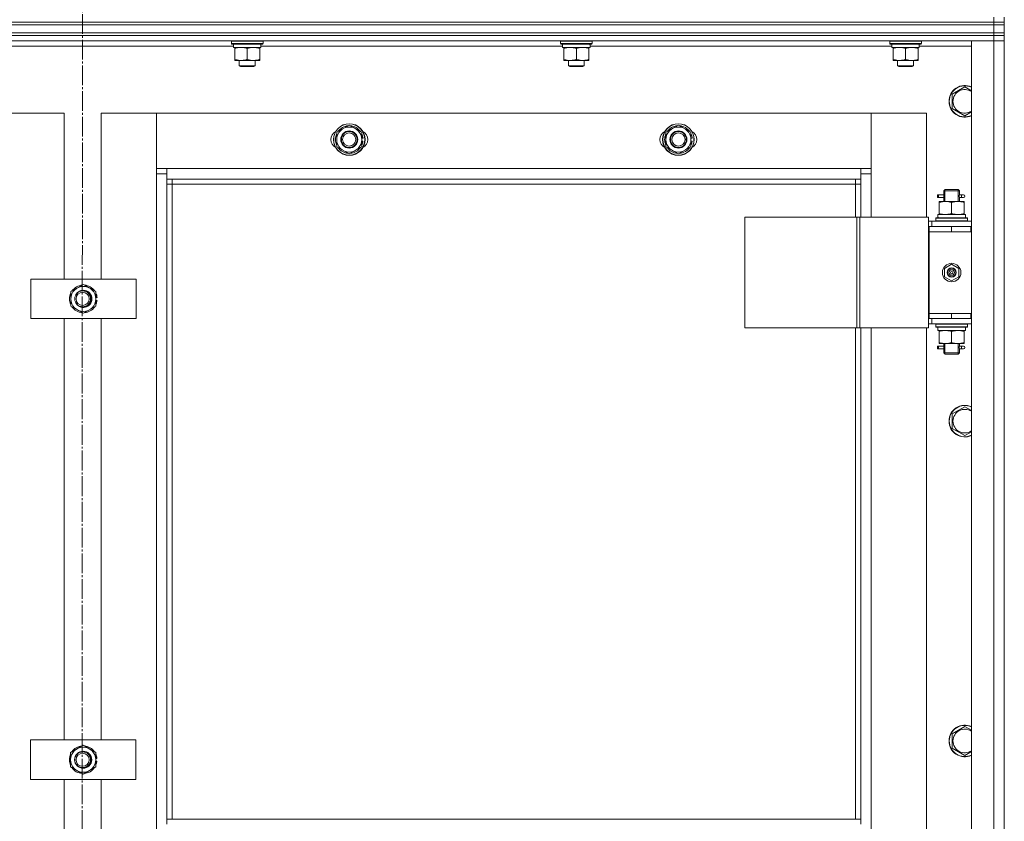
# Model space of a CAD drawing. Units: millimetres. Extents: x 0 to 17137, y -6 to 11880.
# Drawn here: x 3124 to 3872, y 8798 to 9407 of the extents above; entities that cross this region are included whole.
import ezdxf

# ---------------------------------------------------------------- set-up
doc = ezdxf.new("R2010")
doc.units = ezdxf.units.MM
doc.linetypes.add('K5LT_AXLED', pattern=[19.5, 15, -1.5, 1.5, -1.5])
doc.linetypes.add('K5LT_THIN', pattern=[0])
for name, color, linetype, true_color in [('OSI', 2, 'Continuous', 0xffff00), ('R', 1, 'Continuous', 0xff0000), ('WELDING', 7, 'Continuous', 0xffffff)]:
    doc.layers.add(name, color=color, linetype=linetype, true_color=true_color)

msp = doc.modelspace()

# ---------------------------------------------------------------- linework, layer by layer
at = {"layer": 'OSI', "color": 30, "linetype": 'K5LT_AXLED', "lineweight": 18, "true_color": 0xff8000}
msp.add_line((3171.62, 9996.11), (3170.53, 6058.34), dxfattribs=at)
at = {"layer": 'R', "color": 7, "linetype": 'K5LT_THIN', "lineweight": 18}
for p, q in [((3863.62, 9404.87), (3863.62, 9408.87)), ((3871.62, 9404.87), (3871.62, 9408.87)), ((2479.62, 9404.87), (3863.62, 9404.87)), ((2479.62, 9404.87), (3863.62, 9404.87)), ((2479.62, 9402.87), (3863.62, 9402.87)), ((2479.62, 9402.87), (3863.62, 9402.87)), ((3871.62, 9404.87), (3863.62, 9404.87)), ((3863.62, 9404.87), (3871.62, 9404.87)), ((3863.62, 9402.87), (3863.62, 9404.87)), ((3863.62, 9396.87), (3863.62, 9402.87)), ((3863.62, 9402.87), (3871.62, 9402.87)), ((3871.62, 9402.87), (3863.62, 9402.87)), ((3871.62, 9402.87), (3871.62, 9404.87)), ((3871.62, 9396.87), (3871.62, 9402.87)), ((2479.62, 9396.87), (3863.62, 9396.87)), ((2479.62, 9396.87), (3863.62, 9396.87)), ((3863.62, 9394.87), (2479.62, 9394.87)), ((2479.62, 9394.87), (3863.62, 9394.87)), ((3863.62, 9396.87), (3871.62, 9396.87)), ((3863.62, 9394.87), (3863.62, 9396.87)), ((3863.62, 9396.87), (3871.62, 9396.87)), ((3863.62, 9394.87), (3863.62, 9390.87)), ((3863.62, 9394.87), (3871.62, 9394.87)), ((3871.62, 9394.87), (3863.62, 9394.87)), ((3871.62, 9394.87), (3871.62, 9396.87)), ((3871.62, 9394.87), (3871.62, 9390.87)), ((3863.62, 9390.87), (2479.62, 9390.87)), ((3286.12, 9386.87), (3057, 9386.87)), ((3284.62, 9390.57), (3284.79, 9390.87)), ((3284.62, 9388.67), (3284.62, 9390.57)), ((3284.62, 9390.57), (3308.62, 9390.57)), ((3284.62, 9388.67), (3284.79, 9388.37)), ((3284.62, 9388.67), (3308.62, 9388.67)), ((3284.79, 9388.37), (3308.45, 9388.37)), ((3286.12, 9385.87), (3286.12, 9388.37)), ((3286.12, 9385.87), (3307.06, 9385.87)), ((3287.12, 9385.02), (3287.12, 9385.87)), ((3287.12, 9376.72), (3287.12, 9385.02)), ((3296.62, 9376.72), (3296.62, 9385.02)), ((3306.12, 9385.87), (3306.12, 9385.02)), ((3306.12, 9376.72), (3306.12, 9385.02)), ((3307.07, 9388.37), (3306.99, 9386.99)), ((3536.12, 9386.87), (3307, 9386.87)), ((3308.62, 9390.57), (3308.45, 9390.87)), ((3308.62, 9388.67), (3308.45, 9388.37)), ((3308.62, 9388.67), (3308.62, 9390.57)), ((3534.62, 9390.57), (3534.79, 9390.87)), ((3534.62, 9388.67), (3534.62, 9390.57)), ((3534.62, 9390.57), (3558.62, 9390.57)), ((3534.62, 9388.67), (3534.79, 9388.37)), ((3534.62, 9388.67), (3558.62, 9388.67)), ((3534.79, 9388.37), (3558.45, 9388.37)), ((3536.12, 9385.87), (3536.12, 9388.37)), ((3536.12, 9385.87), (3557.06, 9385.87)), ((3537.12, 9385.02), (3537.12, 9385.87)), ((3537.12, 9376.72), (3537.12, 9385.02)), ((3546.62, 9376.72), (3546.62, 9385.02)), ((3556.12, 9385.87), (3556.12, 9385.02)), ((3556.12, 9376.72), (3556.12, 9385.02)), ((3557.07, 9388.37), (3556.99, 9386.99)), ((3786.12, 9386.87), (3557, 9386.87)), ((3558.62, 9390.57), (3558.45, 9390.87)), ((3558.62, 9388.67), (3558.45, 9388.37)), ((3558.62, 9388.67), (3558.62, 9390.57)), ((3784.62, 9390.57), (3784.79, 9390.87)), ((3784.62, 9388.67), (3784.62, 9390.57)), ((3784.62, 9390.57), (3808.62, 9390.57)), ((3784.62, 9388.67), (3784.79, 9388.37)), ((3784.62, 9388.67), (3808.62, 9388.67)), ((3784.79, 9388.37), (3808.45, 9388.37)), ((3786.12, 9385.87), (3786.12, 9388.37)), ((3786.12, 9385.87), (3807.06, 9385.87)), ((3787.12, 9385.02), (3787.12, 9385.87)), ((3787.12, 9376.72), (3787.12, 9385.02)), ((3796.62, 9376.72), (3796.62, 9385.02)), ((3806.12, 9385.87), (3806.12, 9385.02)), ((3806.12, 9376.72), (3806.12, 9385.02)), ((3807.07, 9388.37), (3806.99, 9386.99)), ((3846.62, 9386.87), (3807, 9386.87)), ((3808.62, 9390.57), (3808.45, 9390.87)), ((3808.62, 9388.67), (3808.45, 9388.37)), ((3808.62, 9388.67), (3808.62, 9390.57)), ((3846.62, 9390.87), (3863.62, 9390.87)), ((3846.62, 7598.87), (3846.62, 9390.87)), ((3863.62, 7598.87), (3863.62, 9390.87)), ((3863.62, 9390.87), (3871.62, 9390.87)), ((3871.62, 9390.87), (3863.62, 9390.87)), ((3871.62, 9390.87), (3871.62, 7598.87)), ((3871.62, 9390.87), (3871.62, 9249.87)), ((3287.12, 9375.87), (3287.12, 9376.72)), ((3291.87, 9375.87), (3287.12, 9375.87)), ((3290.62, 9375.87), (3290.62, 9371.95)), ((3290.62, 9371.95), (3291.62, 9371.37)), ((3296.62, 9371.95), (3290.62, 9371.95)), ((3296.62, 9371.37), (3291.62, 9371.37)), ((3301.37, 9375.87), (3291.87, 9375.87)), ((3302.62, 9371.95), (3296.62, 9371.95)), ((3301.62, 9371.37), (3296.62, 9371.37)), ((3306.12, 9375.87), (3301.37, 9375.87)), ((3302.62, 9371.95), (3301.62, 9371.37)), ((3302.62, 9375.87), (3302.62, 9371.95)), ((3306.12, 9376.72), (3306.12, 9375.87)), ((3537.12, 9375.87), (3537.12, 9376.72)), ((3541.87, 9375.87), (3537.12, 9375.87)), ((3540.62, 9375.87), (3540.62, 9371.95)), ((3540.62, 9371.95), (3541.62, 9371.37)), ((3546.62, 9371.95), (3540.62, 9371.95)), ((3546.62, 9371.37), (3541.62, 9371.37)), ((3551.37, 9375.87), (3541.87, 9375.87)), ((3552.62, 9371.95), (3546.62, 9371.95)), ((3551.62, 9371.37), (3546.62, 9371.37)), ((3556.12, 9375.87), (3551.37, 9375.87)), ((3552.62, 9371.95), (3551.62, 9371.37)), ((3552.62, 9375.87), (3552.62, 9371.95)), ((3556.12, 9376.72), (3556.12, 9375.87)), ((3787.12, 9375.87), (3787.12, 9376.72)), ((3791.87, 9375.87), (3787.12, 9375.87)), ((3790.62, 9375.87), (3790.62, 9371.95)), ((3790.62, 9371.95), (3791.62, 9371.37)), ((3796.62, 9371.95), (3790.62, 9371.95)), ((3796.62, 9371.37), (3791.62, 9371.37)), ((3801.37, 9375.87), (3791.87, 9375.87)), ((3802.62, 9371.95), (3796.62, 9371.95)), ((3801.62, 9371.37), (3796.62, 9371.37)), ((3806.12, 9375.87), (3801.37, 9375.87)), ((3802.62, 9371.95), (3801.62, 9371.37)), ((3802.62, 9375.87), (3802.62, 9371.95)), ((3806.12, 9376.72), (3806.12, 9375.87)), ((3832.12, 9350.36), (3841.62, 9355.84)), ((3832.12, 9344.87), (3832.12, 9350.36)), ((3832.12, 9339.39), (3832.12, 9344.87)), ((3157.62, 9335.87), (3115.62, 9335.87)), ((3157.62, 9209.87), (3157.62, 9335.87)), ((3227.62, 9335.87), (3185.62, 9335.87)), ((3185.62, 9335.87), (3185.62, 9209.87)), ((3227.62, 9289.87), (3227.62, 9335.87)), ((3227.62, 9335.87), (3227.62, 9293.87)), ((3770.62, 9335.87), (3227.62, 9335.87)), ((3812.62, 9335.87), (3770.62, 9335.87)), ((3770.62, 9335.87), (3770.62, 9289.87)), ((3770.62, 9293.87), (3770.62, 9335.87)), ((3812.62, 9256.87), (3812.62, 9335.87)), ((3841.62, 9333.9), (3832.12, 9339.39)), ((3364.62, 9321.36), (3374.12, 9326.84)), ((3374.12, 9326.84), (3383.62, 9321.36)), ((3614.62, 9321.36), (3624.12, 9326.84)), ((3624.12, 9326.84), (3633.62, 9321.36)), ((3364.62, 9315.87), (3364.62, 9321.36)), ((3383.62, 9321.36), (3383.62, 9315.87)), ((3614.62, 9315.87), (3614.62, 9321.36)), ((3633.62, 9321.36), (3633.62, 9315.87)), ((3364.62, 9310.39), (3364.62, 9315.87)), ((3374.12, 9304.9), (3364.62, 9310.39)), ((3383.62, 9310.39), (3374.12, 9304.9)), ((3384.57, 9316.88), (3383.62, 9316.88)), ((3383.62, 9315.87), (3383.62, 9310.39)), ((3383.62, 9314.74), (3384.56, 9314.74)), ((3383.62, 9313.57), (3384.37, 9313.57)), ((3614.62, 9310.39), (3614.62, 9315.87)), ((3624.12, 9304.9), (3614.62, 9310.39)), ((3633.62, 9310.39), (3624.12, 9304.9)), ((3634.57, 9316.88), (3633.62, 9316.88)), ((3633.62, 9315.87), (3633.62, 9310.39)), ((3633.62, 9314.74), (3634.56, 9314.74)), ((3633.62, 9313.57), (3634.37, 9313.57)), ((3227.62, 9293.87), (3235.62, 9293.87)), ((3227.62, 7699.87), (3227.62, 9289.87)), ((3235.62, 9289.87), (3227.62, 9289.87)), ((3235.62, 9293.87), (3762.62, 9293.87)), ((3235.62, 9293.87), (3235.62, 9285.87)), ((3762.62, 9293.87), (3770.62, 9293.87)), ((3762.62, 9285.87), (3762.62, 9293.87)), ((3770.62, 9289.87), (3762.62, 9289.87)), ((3770.62, 9289.87), (3770.62, 9256.87)), ((3762.62, 9285.87), (3235.62, 9285.87)), ((3235.62, 9285.87), (3235.62, 8799.87)), ((3239.62, 9281.87), (3235.62, 9281.87)), ((3239.62, 9285.87), (3239.62, 9281.87)), ((3758.62, 9281.87), (3239.62, 9281.87)), ((3239.62, 9281.87), (3239.62, 8799.87)), ((3758.62, 9281.87), (3758.62, 9285.87)), ((3758.62, 9281.87), (3762.62, 9281.87)), ((3758.62, 9256.87), (3758.62, 9281.87)), ((3762.62, 9256.87), (3762.62, 9285.87)), ((3820.84, 9271.87), (3820.84, 9273.87)), ((3821.62, 9273.87), (3820.84, 9273.87)), ((3821.62, 9273.87), (3821.62, 9271.87)), ((3821.62, 9273.87), (3825.73, 9273.87)), ((3825.73, 9273.87), (3823.84, 9273.87)), ((3825.62, 9276.87), (3826.62, 9277.87)), ((3825.62, 9276.87), (3831.62, 9276.87)), ((3825.62, 9274.37), (3825.62, 9276.87)), ((3826.57, 9276.87), (3826.57, 9277.82)), ((3826.57, 9268.87), (3826.57, 9276.87)), ((3826.62, 9277.87), (3831.62, 9277.87)), ((3831.62, 9277.87), (3836.62, 9277.87)), ((3831.62, 9276.87), (3837.62, 9276.87)), ((3837.62, 9276.87), (3836.62, 9277.87)), ((3836.67, 9276.87), (3836.67, 9277.82)), ((3836.67, 9268.87), (3836.67, 9276.87)), ((3837.52, 9273.87), (3839.32, 9273.87)), ((3837.62, 9274.37), (3837.62, 9276.87)), ((3839.32, 9273.87), (3840.62, 9273.87)), ((3821.62, 9271.87), (3820.84, 9271.87)), ((3821.62, 9271.87), (3825.73, 9271.87)), ((3822.12, 9268.02), (3822.12, 9268.87)), ((3822.12, 9268.87), (3826.87, 9268.87)), ((3822.12, 9268.02), (3822.12, 9259.72)), ((3825.73, 9271.87), (3823.84, 9271.87)), ((3825.62, 9268.87), (3825.62, 9271.37)), ((3826.87, 9268.87), (3836.37, 9268.87)), ((3831.62, 9268.02), (3831.62, 9259.72)), ((3836.37, 9268.87), (3841.12, 9268.87)), ((3837.52, 9271.87), (3839.32, 9271.87)), ((3837.62, 9268.87), (3837.62, 9271.37)), ((3839.32, 9271.87), (3840.62, 9271.87)), ((3841.12, 9268.87), (3841.12, 9268.02)), ((3841.12, 9268.02), (3841.12, 9259.72)), ((3821.17, 9258.87), (3842.12, 9258.87)), ((3822.12, 9258.87), (3822.12, 9259.72)), ((3841.12, 9259.72), (3841.12, 9258.87)), ((3842.12, 9256.37), (3842.12, 9258.87)), ((3674.56, 9256.87), (3674.56, 9172.87)), ((3759.69, 9256.87), (3674.56, 9256.87)), ((3759.69, 9256.87), (3759.69, 9172.87)), ((3761.97, 9256.87), (3759.69, 9256.87)), ((3813.97, 9256.87), (3761.97, 9256.87)), ((3761.97, 9256.87), (3761.97, 9172.87)), ((3813.97, 9256.87), (3813.97, 9172.87)), ((3816.62, 9253.87), (3813.97, 9253.87)), ((3816.62, 9253.87), (3846.62, 9253.87)), ((3816.62, 9249.87), (3816.62, 9253.87)), ((3819.62, 9256.07), (3819.79, 9256.37)), ((3819.62, 9256.07), (3819.62, 9254.17)), ((3843.62, 9256.07), (3819.62, 9256.07)), ((3843.62, 9254.17), (3819.62, 9254.17)), ((3819.62, 9254.17), (3819.79, 9253.87)), ((3843.45, 9256.37), (3819.79, 9256.37)), ((3821.25, 9257.49), (3821.18, 9256.37)), ((3843.62, 9256.07), (3843.45, 9256.37)), ((3843.62, 9254.17), (3843.45, 9253.87)), ((3843.62, 9256.07), (3843.62, 9254.17)), ((3814.62, 9249.87), (3813.97, 9249.87)), ((3814.62, 9249.87), (3831.62, 9249.87)), ((3814.62, 9245.87), (3814.62, 9249.87)), ((3831.62, 9245.87), (3814.62, 9245.87)), ((3814.62, 9245.87), (3814.62, 9183.87)), ((3814.62, 9245.87), (3831.62, 9245.87)), ((3831.62, 9245.87), (3831.62, 9249.87)), ((3831.62, 9249.87), (3846.12, 9249.87)), ((3831.62, 9245.87), (3846.12, 9245.87)), ((3846.12, 9245.87), (3846.12, 9249.87)), ((3846.12, 9249.87), (3846.62, 9249.87)), ((3846.12, 9245.87), (3846.62, 9245.87)), ((3871.62, 9249.87), (3871.62, 9245.87)), ((3871.62, 9245.87), (3871.62, 9183.87)), ((3826.12, 9218.05), (3831.62, 9221.22)), ((3831.62, 9221.22), (3837.12, 9218.05)), ((3826.12, 9211.7), (3826.12, 9218.05)), ((3837.12, 9218.05), (3837.12, 9211.7)), ((3132.18, 9179.87), (3132.18, 9209.87)), ((3132.18, 9209.87), (3212.18, 9209.87)), ((3162.68, 9200.36), (3172.18, 9205.84)), ((3172.18, 9205.84), (3181.68, 9200.36)), ((3212.18, 9209.87), (3212.18, 9179.87)), ((3831.62, 9208.52), (3826.12, 9211.7)), ((3837.12, 9211.7), (3831.62, 9208.52)), ((3162.68, 9194.87), (3162.68, 9200.36)), ((3181.68, 9200.36), (3181.68, 9194.87)), ((3162.68, 9189.39), (3162.68, 9194.87)), ((3182.63, 9195.88), (3181.68, 9195.88)), ((3181.68, 9194.87), (3181.68, 9189.39)), ((3181.68, 9193.74), (3182.62, 9193.74)), ((3181.68, 9192.57), (3182.43, 9192.57)), ((3172.18, 9183.9), (3162.68, 9189.39)), ((3181.68, 9189.39), (3172.18, 9183.9)), ((3831.62, 9183.87), (3814.62, 9183.87)), ((3814.62, 9183.87), (3814.62, 9179.87)), ((3831.62, 9183.87), (3814.62, 9183.87)), ((3846.12, 9183.87), (3831.62, 9183.87)), ((3831.62, 9183.87), (3831.62, 9179.87)), ((3846.62, 9183.87), (3846.12, 9183.87)), ((3846.12, 9183.87), (3846.12, 9179.87)), ((3871.62, 9183.87), (3871.62, 9179.87)), ((3212.18, 9179.87), (3132.18, 9179.87)), ((3157.62, 8859.87), (3157.62, 9179.87)), ((3185.62, 9179.87), (3185.62, 8859.87)), ((3813.97, 9179.87), (3814.62, 9179.87)), ((3813.97, 9175.87), (3816.62, 9175.87)), ((3831.62, 9179.87), (3814.62, 9179.87)), ((3816.62, 9179.87), (3816.62, 9175.87)), ((3846.62, 9175.87), (3816.62, 9175.87)), ((3819.62, 9175.57), (3819.79, 9175.87)), ((3819.62, 9175.57), (3819.62, 9173.67)), ((3843.62, 9175.57), (3819.62, 9175.57)), ((3846.12, 9179.87), (3831.62, 9179.87)), ((3843.62, 9175.57), (3843.45, 9175.87)), ((3843.62, 9175.57), (3843.62, 9173.67)), ((3846.62, 9179.87), (3846.12, 9179.87)), ((3871.62, 9179.87), (3871.62, 8529.87)), ((3759.69, 9172.87), (3674.56, 9172.87)), ((3758.62, 8799.87), (3758.62, 9172.87)), ((3761.97, 9172.87), (3759.69, 9172.87)), ((3813.97, 9172.87), (3761.97, 9172.87)), ((3762.62, 8799.87), (3762.62, 9172.87)), ((3770.62, 9172.87), (3770.62, 8536.87)), ((3812.62, 8536.87), (3812.62, 9172.87)), ((3843.62, 9173.67), (3819.62, 9173.67)), ((3819.62, 9173.67), (3819.79, 9173.37)), ((3843.45, 9173.37), (3819.79, 9173.37)), ((3821.17, 9170.87), (3821.25, 9172.25)), ((3821.17, 9170.87), (3821.38, 9170.87)), ((3842.12, 9170.87), (3821.38, 9170.87)), ((3822.12, 9170.02), (3822.12, 9170.87)), ((3822.12, 9161.72), (3822.12, 9170.02)), ((3831.62, 9161.72), (3831.62, 9170.02)), ((3841.12, 9170.87), (3841.12, 9170.02)), ((3841.12, 9161.72), (3841.12, 9170.02)), ((3842.12, 9173.37), (3842.12, 9170.87)), ((3843.62, 9173.67), (3843.45, 9173.37)), ((3822.12, 9160.87), (3822.12, 9161.72)), ((3826.87, 9160.87), (3822.12, 9160.87)), ((3825.62, 9159.37), (3825.62, 9160.87)), ((3826.57, 9153.87), (3826.57, 9160.87)), ((3836.37, 9160.87), (3826.87, 9160.87)), ((3841.12, 9160.87), (3836.37, 9160.87)), ((3836.67, 9153.87), (3836.67, 9160.87)), ((3837.62, 9159.37), (3837.62, 9160.87)), ((3841.12, 9161.72), (3841.12, 9160.87)), ((3820.84, 9156.87), (3820.84, 9158.87)), ((3821.62, 9158.87), (3820.84, 9158.87)), ((3821.62, 9156.87), (3820.84, 9156.87)), ((3821.62, 9158.87), (3821.62, 9156.87)), ((3821.62, 9158.87), (3825.73, 9158.87)), ((3821.62, 9156.87), (3825.73, 9156.87)), ((3825.73, 9158.87), (3823.84, 9158.87)), ((3825.73, 9156.87), (3823.84, 9156.87)), ((3825.62, 9153.87), (3825.62, 9156.37)), ((3825.62, 9153.87), (3826.62, 9152.87)), ((3825.62, 9153.87), (3831.62, 9153.87)), ((3826.57, 9153.87), (3826.57, 9152.92)), ((3831.62, 9153.87), (3837.62, 9153.87)), ((3837.62, 9153.87), (3836.62, 9152.87)), ((3836.67, 9153.87), (3836.67, 9152.92)), ((3837.52, 9158.87), (3839.32, 9158.87)), ((3837.52, 9156.87), (3839.32, 9156.87)), ((3837.62, 9153.87), (3837.62, 9156.37)), ((3839.32, 9158.87), (3840.62, 9158.87)), ((3839.32, 9156.87), (3840.62, 9156.87)), ((3826.62, 9152.87), (3831.62, 9152.87)), ((3831.62, 9152.87), (3836.62, 9152.87)), ((3832.12, 9107.5), (3841.62, 9112.98)), ((3832.12, 9102.01), (3832.12, 9107.5)), ((3832.12, 9096.53), (3832.12, 9102.01)), ((3841.62, 9091.04), (3832.12, 9096.53)), ((3832.12, 8864.64), (3841.62, 8870.13)), ((3832.12, 8859.16), (3832.12, 8864.64)), ((3132.04, 8829.87), (3132.04, 8859.87)), ((3132.04, 8859.87), (3212.04, 8859.87)), ((3162.54, 8850.36), (3172.04, 8855.84)), ((3172.04, 8855.84), (3181.54, 8850.36)), ((3212.04, 8859.87), (3212.04, 8829.87)), ((3832.12, 8853.67), (3832.12, 8859.16)), ((3162.54, 8844.87), (3162.54, 8850.36)), ((3181.54, 8850.36), (3181.54, 8844.87)), ((3841.62, 8848.19), (3832.12, 8853.67)), ((3162.54, 8839.39), (3162.54, 8844.87)), ((3172.04, 8833.9), (3162.54, 8839.39)), ((3181.54, 8839.39), (3172.04, 8833.9)), ((3182.49, 8845.88), (3181.54, 8845.88)), ((3181.54, 8844.87), (3181.54, 8839.39)), ((3181.54, 8843.74), (3182.48, 8843.74)), ((3181.54, 8842.57), (3182.29, 8842.57)), ((3212.04, 8829.87), (3132.04, 8829.87)), ((3157.62, 8509.87), (3157.62, 8829.87)), ((3185.62, 8829.87), (3185.62, 8509.87)), ((3235.62, 8799.87), (3762.62, 8799.87)), ((3235.62, 8799.87), (3235.62, 8795.87)), ((3762.62, 8799.87), (3762.62, 8795.87))]:
    msp.add_line(p, q, dxfattribs=at)
for centre, radius in [((3374.12, 9315.87), 12), ((3374.12, 9315.87), 11.83), ((3624.12, 9315.87), 12), ((3624.12, 9315.87), 11.83), ((3374.12, 9315.87), 6.5), ((3374.12, 9315.87), 6), ((3374.12, 9315.87), 5), ((3624.12, 9315.87), 6.5), ((3624.12, 9315.87), 6), ((3624.12, 9315.87), 5), ((3831.62, 9214.87), 7), ((3831.62, 9214.87), 3.49), ((3831.62, 9214.87), 3.49), ((3831.62, 9214.87), 3.25), ((3831.62, 9214.87), 3.19), ((3831.62, 9214.87), 3.19), ((3831.62, 9214.87), 2.1), ((3831.62, 9214.87), 0.9), ((3171.62, 9194.87), 6), ((3171.62, 9194.87), 5), ((3172.04, 8844.87), 6.5), ((3171.62, 8844.87), 6), ((3171.62, 8844.87), 5)]:
    msp.add_circle(centre, radius, dxfattribs=at)
for centre, radius, start, end in [((3841.62, 9344.87), 12, 65.37568, 180), ((3841.62, 9344.87), 11.83, 64.99048, 180), ((3841.62, 9344.87), 8.97, 56.1336, 180), ((3841.62, 9344.87), 12, 180, 294.62432), ((3841.62, 9344.87), 11.83, 180, 295.00952), ((3841.62, 9344.87), 8.97, 180, 303.8664), ((3374.12, 9315.87), 9.5, 0, 180), ((3374.12, 9315.87), 10.5, 94.79123, 145.20877), ((3374.12, 9315.87), 10.5, 34.79125, 85.20877), ((3624.12, 9315.87), 9.5, 0, 180), ((3624.12, 9315.87), 10.5, 94.79123, 145.20877), ((3624.12, 9315.87), 10.5, 34.79125, 85.20877), ((3367.12, 9315.87), 7, 117.99456, 242.00544), ((3374.12, 9315.87), 10.5, 154.79123, 205.20877), ((3374.12, 9315.87), 10.5, 5.53239, 25.20877), ((3381.12, 9315.87), 7, 297.99456, 62.00544), ((3617.12, 9315.87), 7, 117.99456, 242.00544), ((3624.12, 9315.87), 10.5, 154.79123, 205.20877), ((3624.12, 9315.87), 10.5, 5.53239, 25.20877), ((3631.12, 9315.87), 7, 297.99456, 62.00544), ((3374.12, 9315.87), 9.5, 180, 0), ((3374.12, 9315.87), 10.5, 334.79123, 347.35895), ((3374.12, 9315.87), 10.5, 347.35895, 353.81052), ((3624.12, 9315.87), 9.5, 180, 0), ((3624.12, 9315.87), 10.5, 334.79123, 347.35895), ((3624.12, 9315.87), 10.5, 347.35895, 353.81052), ((3374.12, 9315.87), 10.5, 214.79123, 265.20875), ((3374.12, 9315.87), 10.5, 274.79123, 325.20877), ((3624.12, 9315.87), 10.5, 214.79123, 265.20875), ((3624.12, 9315.87), 10.5, 274.79123, 325.20877), ((3840.62, 9272.87), 1, 270, 90), ((3172.18, 9194.87), 10.5, 94.79123, 145.20877), ((3172.18, 9194.87), 10.5, 34.79125, 85.20877), ((3172.18, 9194.87), 10.5, 154.79123, 205.20877), ((3172.18, 9194.87), 9.5, 0, 180), ((3172.18, 9194.87), 6.5, 205.67242, 154.30465), ((3172.18, 9194.87), 6, 267.31247, 92.66461), ((3171.62, 9194.87), 6.25, 298.81184, 61.16523), ((3172.18, 9194.87), 10.5, 5.53239, 25.20877), ((3172.18, 9194.87), 9.5, 180, 0), ((3172.18, 9194.87), 10.5, 334.79123, 347.35895), ((3172.18, 9194.87), 10.5, 347.35895, 353.81052), ((3172.18, 9194.87), 10.5, 214.79123, 265.20875), ((3172.18, 9194.87), 10.5, 274.79123, 325.20877), ((3840.62, 9157.87), 1, 270, 90), ((3841.62, 9102.01), 12, 65.37568, 180), ((3841.62, 9102.01), 11.83, 64.99048, 180), ((3841.62, 9102.01), 8.97, 56.1336, 180), ((3841.62, 9102.01), 12, 180, 294.62432), ((3841.62, 9102.01), 11.83, 180, 295.00952), ((3841.62, 9102.01), 8.97, 180, 303.8664), ((3841.62, 8859.16), 12, 65.37568, 180), ((3841.62, 8859.16), 11.83, 64.99048, 180), ((3841.62, 8859.16), 8.97, 56.1336, 180), ((3172.04, 8844.87), 9.5, 0, 180), ((3172.04, 8844.87), 10.5, 94.79123, 145.20877), ((3172.04, 8844.87), 10.5, 34.79125, 85.20877), ((3841.62, 8859.16), 12, 180, 294.62432), ((3841.62, 8859.16), 11.83, 180, 295.00952), ((3841.62, 8859.16), 8.97, 180, 303.8664), ((3172.04, 8844.87), 10.5, 154.79123, 205.20877), ((3172.04, 8844.87), 6, 267.9818, 91.99527), ((3171.62, 8844.87), 6.25, 308.06171, 51.91536), ((3172.04, 8844.87), 10.5, 5.53239, 25.20877), ((3172.04, 8844.87), 9.5, 180, 0), ((3172.04, 8844.87), 10.5, 214.79123, 265.20875), ((3172.04, 8844.87), 10.5, 274.79123, 325.20877), ((3172.04, 8844.87), 10.5, 334.79123, 347.35895), ((3172.04, 8844.87), 10.5, 347.35895, 353.81052)]:
    msp.add_arc(centre, radius, start, end, dxfattribs=at)
for centre, major_axis, ratio, start_param, end_param in [((3296.62, 9383.44), (0, 22.52), 0.466308, -1.46277, -1.350168), ((3546.62, 9383.44), (0, 22.52), 0.466308, -1.46277, -1.350168), ((3796.62, 9383.44), (0, 22.52), 0.466308, -1.46277, -1.350168), ((3839.32, 9272.87), (0, 1), 0.301552, 0, 3.141593), ((3831.62, 9261.04), (0, 22.52), 0.466308, 1.667355, 1.779747), ((3831.62, 9175.8), (0, -22.52), 0.466308, -1.46282, -1.350219), ((3839.32, 9157.87), (0, 1), 0.301552, 0, 3.141593)]:
    msp.add_ellipse(centre, major_axis=major_axis, ratio=ratio, start_param=start_param, end_param=end_param, dxfattribs=at)
at = {"layer": 'WELDING', "color": 7, "linetype": 'K5LT_THIN', "lineweight": 18}
for p, q in [((3841.62, 9355.84), (3846.62, 9352.95)), ((3846.62, 9336.79), (3841.62, 9333.9)), ((3825.81, 9272.87), (3825.63, 9274.32)), ((3825.63, 9274.32), (3825.7, 9274.01)), ((3825.7, 9274.01), (3825.73, 9273.87)), ((3825.79, 9272.37), (3825.81, 9272.87)), ((3837.45, 9273.37), (3837.43, 9272.87)), ((3837.43, 9272.87), (3837.61, 9271.43)), ((3837.62, 9274.35), (3837.45, 9273.37)), ((3837.52, 9273.87), (3837.62, 9274.35)), ((3825.63, 9271.39), (3825.79, 9272.37)), ((3825.73, 9271.87), (3825.63, 9271.39)), ((3837.54, 9271.73), (3837.52, 9271.87)), ((3837.61, 9271.43), (3837.54, 9271.73)), ((3825.81, 9157.87), (3825.63, 9159.32)), ((3825.63, 9159.32), (3825.7, 9159.01)), ((3825.63, 9156.39), (3825.79, 9157.37)), ((3825.73, 9156.87), (3825.63, 9156.39)), ((3825.7, 9159.01), (3825.73, 9158.87)), ((3825.79, 9157.37), (3825.81, 9157.87)), ((3837.45, 9158.37), (3837.43, 9157.87)), ((3837.43, 9157.87), (3837.61, 9156.43)), ((3837.62, 9159.35), (3837.45, 9158.37)), ((3837.52, 9158.87), (3837.62, 9159.35)), ((3837.54, 9156.73), (3837.52, 9156.87)), ((3837.61, 9156.43), (3837.54, 9156.73)), ((3841.62, 9112.98), (3846.62, 9110.1)), ((3846.62, 9093.93), (3841.62, 9091.04)), ((3841.62, 8870.13), (3846.62, 8867.24)), ((3846.62, 8851.07), (3841.62, 8848.19))]:
    msp.add_line(p, q, dxfattribs=at)
for points, knots in [([(3296.62, 9385.02), (3296.06, 9385.21), (3295.25, 9385.45), (3294.25, 9385.65), (3293.65, 9385.75), (3293.13, 9385.81), (3292.61, 9385.85), (3292.08, 9385.87), (3291.55, 9385.87), (3291.03, 9385.85), (3290.44, 9385.79), (3289.72, 9385.7), (3288.58, 9385.47), (3287.7, 9385.22), (3287.12, 9385.02)], [0, 0, 0, 0, 2.72415, 3.912285, 4.716446, 5.530362, 6.353984, 7.180289, 7.997717, 8.810544, 9.605533, 10.761675, 12.184093, 15, 15, 15, 15]), ([(3306.12, 9385.02), (3305.56, 9385.21), (3304.75, 9385.45), (3303.75, 9385.65), (3303.15, 9385.75), (3302.63, 9385.81), (3302.11, 9385.85), (3301.58, 9385.87), (3301.05, 9385.87), (3300.53, 9385.85), (3299.94, 9385.79), (3299.22, 9385.7), (3298.08, 9385.47), (3297.2, 9385.22), (3296.62, 9385.02)], [0, 0, 0, 0, 2.72415, 3.912285, 4.716446, 5.530362, 6.353984, 7.180289, 7.997717, 8.810544, 9.605533, 10.761675, 12.184093, 15, 15, 15, 15]), ([(3546.62, 9385.02), (3546.06, 9385.21), (3545.25, 9385.45), (3544.25, 9385.65), (3543.65, 9385.75), (3543.13, 9385.81), (3542.61, 9385.85), (3542.08, 9385.87), (3541.55, 9385.87), (3541.03, 9385.85), (3540.44, 9385.79), (3539.72, 9385.7), (3538.58, 9385.47), (3537.7, 9385.22), (3537.12, 9385.02)], [0, 0, 0, 0, 2.72415, 3.912285, 4.716446, 5.530362, 6.353984, 7.180289, 7.997717, 8.810544, 9.605533, 10.761675, 12.184093, 15, 15, 15, 15]), ([(3556.12, 9385.02), (3555.56, 9385.21), (3554.75, 9385.45), (3553.75, 9385.65), (3553.15, 9385.75), (3552.63, 9385.81), (3552.11, 9385.85), (3551.58, 9385.87), (3551.05, 9385.87), (3550.53, 9385.85), (3549.94, 9385.79), (3549.22, 9385.7), (3548.08, 9385.47), (3547.2, 9385.22), (3546.62, 9385.02)], [0, 0, 0, 0, 2.72415, 3.912285, 4.716446, 5.530362, 6.353984, 7.180289, 7.997717, 8.810544, 9.605533, 10.761675, 12.184093, 15, 15, 15, 15]), ([(3796.62, 9385.02), (3796.06, 9385.21), (3795.25, 9385.45), (3794.25, 9385.65), (3793.65, 9385.75), (3793.13, 9385.81), (3792.61, 9385.85), (3792.08, 9385.87), (3791.55, 9385.87), (3791.03, 9385.85), (3790.44, 9385.79), (3789.72, 9385.7), (3788.58, 9385.47), (3787.7, 9385.22), (3787.12, 9385.02)], [0, 0, 0, 0, 2.72415, 3.912285, 4.716446, 5.530362, 6.353984, 7.180289, 7.997717, 8.810544, 9.605533, 10.761675, 12.184093, 15, 15, 15, 15]), ([(3806.12, 9385.02), (3805.56, 9385.21), (3804.75, 9385.45), (3803.75, 9385.65), (3803.15, 9385.75), (3802.63, 9385.81), (3802.11, 9385.85), (3801.58, 9385.87), (3801.05, 9385.87), (3800.53, 9385.85), (3799.94, 9385.79), (3799.22, 9385.7), (3798.08, 9385.47), (3797.2, 9385.22), (3796.62, 9385.02)], [0, 0, 0, 0, 2.72415, 3.912285, 4.716446, 5.530362, 6.353984, 7.180289, 7.997717, 8.810544, 9.605533, 10.761675, 12.184093, 15, 15, 15, 15]), ([(3287.12, 9376.72), (3287.62, 9376.55), (3288.38, 9376.33), (3289.35, 9376.12), (3290.01, 9376), (3290.63, 9375.93), (3291.25, 9375.88), (3291.67, 9375.87), (3291.87, 9375.87)], [0, 0, 0, 0, 2.905563, 4.375924, 5.511195, 6.679161, 7.850161, 9, 9, 9, 9]), ([(3291.87, 9375.87), (3292.09, 9375.87), (3292.52, 9375.88), (3293.16, 9375.93), (3293.79, 9376.01), (3294.6, 9376.15), (3295.54, 9376.38), (3296.27, 9376.6), (3296.62, 9376.72)], [0, 0, 0, 0, 1.192024, 2.404251, 3.60809, 4.765234, 6.955738, 9, 9, 9, 9]), ([(3296.62, 9376.72), (3297.12, 9376.55), (3297.88, 9376.33), (3298.85, 9376.12), (3299.51, 9376), (3300.13, 9375.93), (3300.75, 9375.88), (3301.17, 9375.87), (3301.37, 9375.87)], [0, 0, 0, 0, 2.905563, 4.375924, 5.511195, 6.679161, 7.850161, 9, 9, 9, 9]), ([(3301.37, 9375.87), (3301.59, 9375.87), (3302.02, 9375.88), (3302.66, 9375.93), (3303.29, 9376.01), (3304.1, 9376.15), (3305.04, 9376.38), (3305.77, 9376.6), (3306.12, 9376.72)], [0, 0, 0, 0, 1.192024, 2.404251, 3.60809, 4.765234, 6.955738, 9, 9, 9, 9]), ([(3537.12, 9376.72), (3537.62, 9376.55), (3538.38, 9376.33), (3539.35, 9376.12), (3540.01, 9376), (3540.63, 9375.93), (3541.25, 9375.88), (3541.67, 9375.87), (3541.87, 9375.87)], [0, 0, 0, 0, 2.905563, 4.375924, 5.511195, 6.679161, 7.850161, 9, 9, 9, 9]), ([(3541.87, 9375.87), (3542.09, 9375.87), (3542.52, 9375.88), (3543.16, 9375.93), (3543.79, 9376.01), (3544.6, 9376.15), (3545.54, 9376.38), (3546.27, 9376.6), (3546.62, 9376.72)], [0, 0, 0, 0, 1.192024, 2.404251, 3.60809, 4.765234, 6.955738, 9, 9, 9, 9]), ([(3546.62, 9376.72), (3547.12, 9376.55), (3547.88, 9376.33), (3548.85, 9376.12), (3549.51, 9376), (3550.13, 9375.93), (3550.75, 9375.88), (3551.17, 9375.87), (3551.37, 9375.87)], [0, 0, 0, 0, 2.905563, 4.375924, 5.511195, 6.679161, 7.850161, 9, 9, 9, 9]), ([(3551.37, 9375.87), (3551.59, 9375.87), (3552.02, 9375.88), (3552.66, 9375.93), (3553.29, 9376.01), (3554.1, 9376.15), (3555.04, 9376.38), (3555.77, 9376.6), (3556.12, 9376.72)], [0, 0, 0, 0, 1.192024, 2.404251, 3.60809, 4.765234, 6.955738, 9, 9, 9, 9]), ([(3787.12, 9376.72), (3787.62, 9376.55), (3788.38, 9376.33), (3789.35, 9376.12), (3790.01, 9376), (3790.63, 9375.93), (3791.25, 9375.88), (3791.67, 9375.87), (3791.87, 9375.87)], [0, 0, 0, 0, 2.905563, 4.375924, 5.511195, 6.679161, 7.850161, 9, 9, 9, 9]), ([(3791.87, 9375.87), (3792.09, 9375.87), (3792.52, 9375.88), (3793.16, 9375.93), (3793.79, 9376.01), (3794.6, 9376.15), (3795.54, 9376.38), (3796.27, 9376.6), (3796.62, 9376.72)], [0, 0, 0, 0, 1.192024, 2.404251, 3.60809, 4.765234, 6.955738, 9, 9, 9, 9]), ([(3796.62, 9376.72), (3797.12, 9376.55), (3797.88, 9376.33), (3798.85, 9376.12), (3799.51, 9376), (3800.13, 9375.93), (3800.75, 9375.88), (3801.17, 9375.87), (3801.37, 9375.87)], [0, 0, 0, 0, 2.905563, 4.375924, 5.511195, 6.679161, 7.850161, 9, 9, 9, 9]), ([(3801.37, 9375.87), (3801.59, 9375.87), (3802.02, 9375.88), (3802.66, 9375.93), (3803.29, 9376.01), (3804.1, 9376.15), (3805.04, 9376.38), (3805.77, 9376.6), (3806.12, 9376.72)], [0, 0, 0, 0, 1.192024, 2.404251, 3.60809, 4.765234, 6.955738, 9, 9, 9, 9]), ([(3826.87, 9268.87), (3826.59, 9268.87), (3826.12, 9268.85), (3825.46, 9268.8), (3824.98, 9268.73), (3824.27, 9268.61), (3823.35, 9268.41), (3822.53, 9268.16), (3822.12, 9268.02)], [0, 0, 0, 0, 1.548206, 2.616755, 3.724998, 4.291764, 6.613357, 9, 9, 9, 9]), ([(3831.62, 9268.02), (3831.19, 9268.17), (3830.45, 9268.39), (3829.44, 9268.62), (3828.62, 9268.76), (3827.88, 9268.84), (3827.3, 9268.87), (3826.97, 9268.87), (3826.87, 9268.87)], [0, 0, 0, 0, 2.494996, 4.309231, 5.73815, 7.133977, 8.472011, 9, 9, 9, 9]), ([(3836.37, 9268.87), (3836.16, 9268.87), (3835.72, 9268.86), (3835.08, 9268.81), (3834.45, 9268.73), (3833.65, 9268.59), (3832.71, 9268.36), (3831.97, 9268.14), (3831.62, 9268.02)], [0, 0, 0, 0, 1.192024, 2.404251, 3.60809, 4.765234, 6.955738, 9, 9, 9, 9]), ([(3841.12, 9268.02), (3840.63, 9268.19), (3839.87, 9268.41), (3838.9, 9268.62), (3838.23, 9268.74), (3837.61, 9268.81), (3836.99, 9268.86), (3836.58, 9268.87), (3836.37, 9268.87)], [0, 0, 0, 0, 2.905563, 4.375924, 5.511195, 6.679161, 7.850161, 9, 9, 9, 9]), ([(3822.12, 9259.72), (3822.62, 9259.55), (3823.38, 9259.33), (3824.35, 9259.12), (3825.01, 9259), (3825.63, 9258.93), (3826.25, 9258.88), (3826.67, 9258.87), (3826.87, 9258.87)], [0, 0, 0, 0, 2.905563, 4.375924, 5.511195, 6.679161, 7.850161, 9, 9, 9, 9]), ([(3826.87, 9258.87), (3827.09, 9258.87), (3827.52, 9258.88), (3828.16, 9258.93), (3828.79, 9259.01), (3829.6, 9259.15), (3830.54, 9259.38), (3831.27, 9259.6), (3831.62, 9259.72)], [0, 0, 0, 0, 1.192024, 2.404251, 3.60809, 4.765234, 6.955738, 9, 9, 9, 9]), ([(3831.62, 9259.72), (3832.18, 9259.53), (3833, 9259.3), (3833.99, 9259.09), (3834.59, 9258.99), (3835.11, 9258.93), (3835.63, 9258.89), (3836.16, 9258.87), (3836.69, 9258.87), (3837.21, 9258.9), (3837.8, 9258.95), (3838.52, 9259.05), (3839.66, 9259.27), (3840.54, 9259.53), (3841.12, 9259.72)], [0, 0, 0, 0, 2.72415, 3.912285, 4.716446, 5.530362, 6.353984, 7.180289, 7.997717, 8.810544, 9.605533, 10.761675, 12.184093, 15, 15, 15, 15]), ([(3831.62, 9170.02), (3831.06, 9170.21), (3830.25, 9170.45), (3829.25, 9170.65), (3828.65, 9170.75), (3828.13, 9170.81), (3827.61, 9170.85), (3827.08, 9170.87), (3826.55, 9170.87), (3826.03, 9170.85), (3825.44, 9170.79), (3824.72, 9170.7), (3823.58, 9170.47), (3822.7, 9170.22), (3822.12, 9170.02)], [0, 0, 0, 0, 2.72415, 3.912285, 4.716446, 5.530362, 6.353984, 7.180289, 7.997717, 8.810544, 9.605533, 10.761675, 12.184093, 15, 15, 15, 15]), ([(3836.37, 9170.87), (3836.09, 9170.87), (3835.62, 9170.85), (3834.96, 9170.8), (3834.48, 9170.73), (3833.77, 9170.61), (3832.85, 9170.41), (3832.03, 9170.16), (3831.62, 9170.02)], [0, 0, 0, 0, 1.548206, 2.616755, 3.724998, 4.291764, 6.613357, 9, 9, 9, 9]), ([(3841.12, 9170.02), (3840.69, 9170.17), (3839.95, 9170.39), (3838.94, 9170.62), (3838.12, 9170.76), (3837.38, 9170.84), (3836.8, 9170.87), (3836.47, 9170.87), (3836.37, 9170.87)], [0, 0, 0, 0, 2.494996, 4.309231, 5.73815, 7.133977, 8.472011, 9, 9, 9, 9]), ([(3822.12, 9161.72), (3822.62, 9161.55), (3823.38, 9161.33), (3824.35, 9161.12), (3825.01, 9161), (3825.63, 9160.93), (3826.25, 9160.88), (3826.67, 9160.87), (3826.87, 9160.87)], [0, 0, 0, 0, 2.905563, 4.375924, 5.511195, 6.679161, 7.850161, 9, 9, 9, 9]), ([(3826.87, 9160.87), (3827.09, 9160.87), (3827.52, 9160.88), (3828.16, 9160.93), (3828.79, 9161.01), (3829.6, 9161.15), (3830.54, 9161.38), (3831.27, 9161.6), (3831.62, 9161.72)], [0, 0, 0, 0, 1.192024, 2.404251, 3.60809, 4.765234, 6.955738, 9, 9, 9, 9]), ([(3831.62, 9161.72), (3832.12, 9161.55), (3832.88, 9161.33), (3833.85, 9161.12), (3834.51, 9161), (3835.13, 9160.93), (3835.75, 9160.88), (3836.17, 9160.87), (3836.37, 9160.87)], [0, 0, 0, 0, 2.905563, 4.375924, 5.511195, 6.679161, 7.850161, 9, 9, 9, 9]), ([(3836.37, 9160.87), (3836.59, 9160.87), (3837.02, 9160.88), (3837.66, 9160.93), (3838.29, 9161.01), (3839.1, 9161.15), (3840.04, 9161.38), (3840.77, 9161.6), (3841.12, 9161.72)], [0, 0, 0, 0, 1.192024, 2.404251, 3.60809, 4.765234, 6.955738, 9, 9, 9, 9])]:
    msp.add_open_spline(points, degree=3, knots=knots, dxfattribs=at)

doc.saveas('drawing.dxf')
